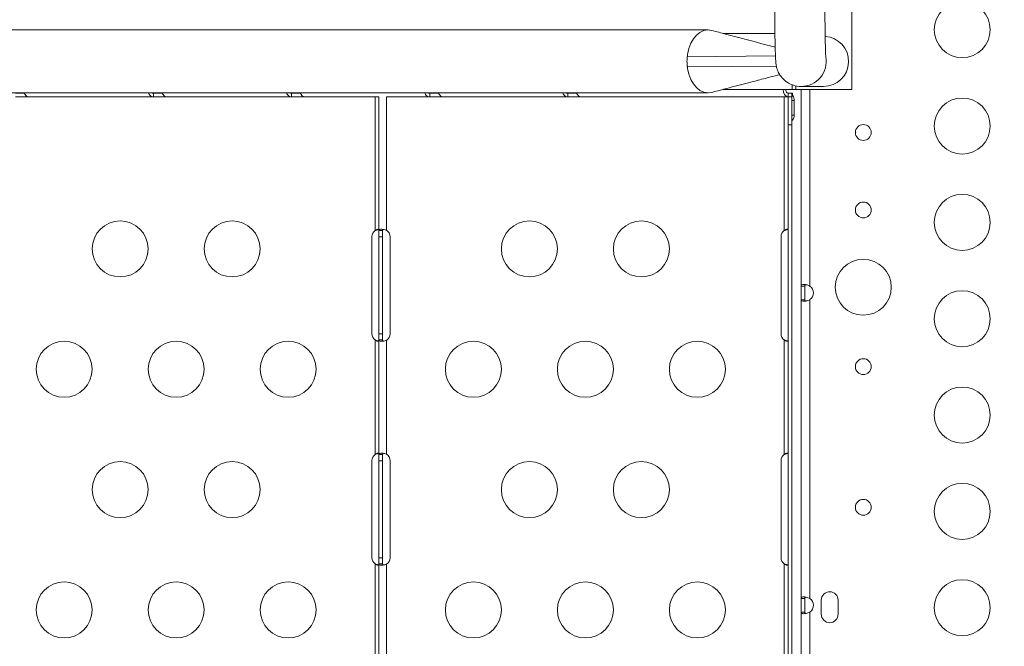
# Model space of a CAD drawing. Units: millimetres. Extents: x 50937 to 58643, y -592979 to -582128.
# Drawn here: x 53568 to 54095, y -586962 to -586626 of the extents above; entities that cross this region are included whole.
import ezdxf

# ---------------------------------------------------------------- set-up
doc = ezdxf.new("R2010")
doc.units = ezdxf.units.MM
doc.header["$MEASUREMENT"] = 0
doc.styles.get("Standard").update_dxf_attribs({"font": 'arial.ttf'})
doc.dimstyles.get("Standard").update_dxf_attribs({"dimtxt": 0.18, "dimasz": 0.18, "dimexe": 0.18, "dimexo": 0.0625, "dimgap": 0.09, "dimtad": 0, "dimtih": 1, "dimtoh": 1, "dimdec": 4, "dimzin": 0, "dimdsep": 46, "dimtxsty": 'Standard', "dimcen": 0.09, "dimadec": 0, "dimazin": 0, "dimtfac": 1, "dimtdec": 4, "dimtofl": 0, "dimtmove": 0, "dimatfit": 3, "dimfxl": 1, "dimtolj": 1, "dimtzin": 0, "dimarcsym": 0})

# ---------------------------------------------------------------- blocks, each defined once
blk = doc.blocks.new('*D24')
at = {"color": 0, "lineweight": -2, "transparency": 16777216}
for p, q in [((51388.33, -582784.42), (51387.15, -582784.42)), ((51387.33, -582984.42), (51387.33, -592779.03)), ((51388.33, -592979.03), (51387.15, -592979.03))]:
    blk.add_line(p, q, dxfattribs=at)
at = {"color": 0, "transparency": 16777216}
for points in [[(51354, -582984.42), (51420.66, -582984.42), (51387.33, -582784.42)], [(51354, -592779.03), (51420.66, -592779.03), (51387.33, -592979.03)]]:
    blk.add_solid(points, dxfattribs=at)
at = {"layer": 'Defpoints', "color": 0, "transparency": 16777216}
for p in [(54491.7, -582784.42), (51387.33, -592979.03), (54479.67, -592979.03)]:
    blk.add_point(p, dxfattribs=at)
at = {"color": 0, "transparency": 16777216, "insert": (51134.16, -587881.72), "char_height": 300, "attachment_point": 5, "rotation": 90}
blk.add_mtext('\\A1;1020', dxfattribs=at)
blk = doc.blocks.new('*D25')
at = {"color": 0, "lineweight": -2, "transparency": 16777216}
for p, q in [((51569.6, -582579.38), (51569.6, -582578.2)), ((51769.6, -582578.38), (58442.76, -582578.38)), ((58642.76, -582579.38), (58642.76, -582578.2))]:
    blk.add_line(p, q, dxfattribs=at)
at = {"color": 0, "transparency": 16777216}
for points in [[(51769.6, -582545.05), (51769.6, -582611.71), (51569.6, -582578.38)], [(58442.76, -582545.05), (58442.76, -582611.71), (58642.76, -582578.38)]]:
    blk.add_solid(points, dxfattribs=at)
at = {"layer": 'Defpoints', "color": 0, "transparency": 16777216}
for p in [(58642.76, -582578.38), (51569.6, -586737.54), (58642.76, -586943.86)]:
    blk.add_point(p, dxfattribs=at)
at = {"color": 0, "transparency": 16777216, "insert": (55106.18, -582325.21), "char_height": 300, "attachment_point": 5}
blk.add_mtext('\\A1;705', dxfattribs=at)

msp = doc.modelspace()

# ---------------------------------------------------------------- linework, layer by layer
at = {"color": 0, "linetype": 'Continuous', "lineweight": 0}
for p, q in [((54013.32, -586663.68), (54013.32, -586533.68)), ((53102.84, -586631.83), (53936.4, -586631.83)), ((53944.39, -586633.68), (53972.2, -586633.68)), ((53925.22, -586646.18), (53972.48, -586645.7)), ((53925.22, -586651.18), (53973.07, -586651.66)), ((53981.39, -586663.68), (53944.44, -586663.68)), ((53981.39, -586663.68), (53981.39, -586661.24)), ((53981.39, -586663.68), (53983.32, -586663.68)), ((53983.32, -586663.68), (53983.32, -586661.82)), ((53983.32, -586663.68), (54013.32, -586663.68)), ((53998.24, -586662.13), (53986.21, -586662.13)), ((53986.23, -586769.1), (53986.23, -586663.68)), ((53990.93, -586663.68), (53990.93, -586769.1)), ((53102.84, -586665.53), (53936.41, -586665.53)), ((53565.25, -586665.68), (53569.94, -586665.68)), ((53571.97, -586667.68), (53565.25, -586667.68)), ((53639.24, -586667.68), (53571.97, -586667.68)), ((53639.24, -586665.68), (53639.24, -586666.34)), ((53639.24, -586665.68), (53643.94, -586665.68)), ((53639.24, -586666.34), (53639.24, -586667.68)), ((53645.97, -586667.68), (53639.24, -586667.68)), ((53713.24, -586667.68), (53645.97, -586667.68)), ((53713.24, -586665.68), (53713.24, -586666.34)), ((53713.24, -586665.68), (53717.94, -586665.68)), ((53713.24, -586666.34), (53713.24, -586667.68)), ((53719.97, -586667.68), (53713.24, -586667.68)), ((53760.01, -586667.68), (53719.97, -586667.68)), ((53758.01, -586739.39), (53758.01, -586667.68)), ((53760.01, -586739.39), (53760.01, -586667.68)), ((53764.01, -586667.68), (53764.01, -586739.17)), ((53764.01, -586667.68), (53764.82, -586667.68)), ((53787.24, -586667.68), (53764.82, -586667.68)), ((53787.24, -586665.68), (53787.24, -586666.34)), ((53787.24, -586665.68), (53791.94, -586665.68)), ((53787.24, -586666.34), (53787.24, -586667.68)), ((53793.96, -586667.68), (53787.24, -586667.68)), ((53861.24, -586667.68), (53793.96, -586667.68)), ((53861.24, -586665.68), (53861.24, -586666.34)), ((53861.24, -586665.68), (53865.93, -586665.68)), ((53861.24, -586666.34), (53861.24, -586667.68)), ((53867.96, -586667.68), (53861.24, -586667.68)), ((53979.3, -586667.68), (53867.96, -586667.68)), ((53977.23, -586739.39), (53977.23, -586667.68)), ((53979.23, -586682.68), (53979.23, -586667.68)), ((53979.3, -586665.68), (53979.3, -586667.68)), ((53981.23, -586665.68), (53979.3, -586665.68)), ((53979.3, -586667.68), (53981.23, -586667.68)), ((53981.23, -586665.68), (53981.23, -586667.68)), ((53981.23, -586667.59), (53981.73, -586666.85)), ((53981.23, -586667.68), (53981.23, -586682.68)), ((53981.61, -586669.68), (53981.23, -586669.68)), ((53982.51, -586669.68), (53981.61, -586669.68)), ((53982.48, -586677.57), (53982.51, -586669.68)), ((53981.23, -586677.57), (53981.58, -586677.57)), ((53981.23, -586679.33), (53981.87, -586680.1)), ((53981.87, -586680.1), (53981.23, -586680.1)), ((53981.58, -586677.57), (53982.48, -586677.57)), ((53979.23, -586682.68), (53981.23, -586682.68)), ((53979.23, -586682.68), (53979.23, -587202.68)), ((53981.23, -586682.68), (53981.23, -587202.68)), ((53756.28, -586794.68), (53756.28, -586742.68)), ((53760.01, -586742.68), (53760.01, -586739.39)), ((53761.35, -586739.39), (53760.01, -586739.39)), ((53760.01, -586794.68), (53760.01, -586742.68)), ((53762.01, -586742.68), (53760.01, -586742.68)), ((53762.01, -586739.39), (53761.35, -586739.39)), ((53762.01, -586739.39), (53762.01, -586742.68)), ((53762.01, -586742.68), (53762.01, -586794.68)), ((53766.1, -586742.68), (53766.1, -586794.68)), ((53975.5, -586794.68), (53975.5, -586742.68)), ((53987.57, -586769.1), (53986.23, -586769.1)), ((53986.23, -586769.1), (53986.23, -586776.39)), ((53988.23, -586769.1), (53987.57, -586769.1)), ((53988.23, -586776.39), (53988.23, -586769.1)), ((53986.23, -586776.39), (53987.57, -586776.39)), ((53986.23, -586936.54), (53986.23, -586776.39)), ((53987.57, -586776.39), (53988.23, -586776.39)), ((53990.93, -586776.39), (53990.93, -586936.54)), ((53760.01, -586797.97), (53760.01, -586794.68)), ((53762.01, -586794.68), (53760.01, -586794.68)), ((53762.01, -586794.68), (53762.01, -586797.97)), ((53758.01, -586859.39), (53758.01, -586797.97)), ((53760.01, -586859.39), (53760.01, -586797.97)), ((53760.01, -586797.97), (53761.35, -586797.97)), ((53761.35, -586797.97), (53762.01, -586797.97)), ((53764.01, -586798.2), (53764.01, -586859.17)), ((53977.23, -586859.39), (53977.23, -586797.97)), ((53760.01, -586862.68), (53760.01, -586859.39)), ((53761.35, -586859.39), (53760.01, -586859.39)), ((53762.01, -586859.39), (53761.35, -586859.39)), ((53762.01, -586859.39), (53762.01, -586862.68)), ((53756.28, -586914.68), (53756.28, -586862.68)), ((53760.01, -586914.68), (53760.01, -586862.68)), ((53762.01, -586862.68), (53760.01, -586862.68)), ((53762.01, -586862.68), (53762.01, -586914.68)), ((53766.1, -586862.68), (53766.1, -586914.68)), ((53975.5, -586914.68), (53975.5, -586862.68)), ((53760.01, -586917.97), (53760.01, -586914.68)), ((53762.01, -586914.68), (53760.01, -586914.68)), ((53762.01, -586914.68), (53762.01, -586917.97)), ((53758.01, -586967.39), (53758.01, -586917.97)), ((53760.01, -586967.39), (53760.01, -586917.97)), ((53760.01, -586917.97), (53761.35, -586917.97)), ((53761.35, -586917.97), (53762.01, -586917.97)), ((53764.01, -586918.2), (53764.01, -586967.17)), ((53977.23, -586967.39), (53977.23, -586917.97)), ((53987.57, -586936.54), (53986.23, -586936.54)), ((53986.23, -586936.54), (53986.23, -586943.83)), ((53988.23, -586936.54), (53987.57, -586936.54)), ((53988.23, -586943.83), (53988.23, -586936.54)), ((53997.05, -586945.01), (53997.05, -586937.43)), ((54006.05, -586937.43), (54006.05, -586945.01)), ((53986.23, -586943.83), (53987.57, -586943.83)), ((53986.23, -587104.08), (53986.23, -586943.83)), ((53987.57, -586943.83), (53988.23, -586943.83)), ((53990.93, -586943.83), (53990.93, -587104.08))]:
    msp.add_line(p, q, dxfattribs=at)
for centre, radius in [((54072.55, -586631.68), 15), ((54072.55, -586683.32), 15), ((54019.55, -586686.79), 4.25), ((54072.55, -586734.96), 15), ((54019.55, -586728.3), 4.25), ((53621.4, -586749.18), 15), ((53681.4, -586749.18), 15), ((53840.63, -586749.18), 15), ((53900.63, -586749.18), 15), ((54019.55, -586769.72), 15), ((54072.55, -586786.59), 15), ((53591.4, -586813.68), 15), ((53651.4, -586813.68), 15), ((53711.4, -586813.68), 15), ((53810.63, -586813.68), 15), ((53870.63, -586813.68), 15), ((53930.63, -586813.68), 15), ((54019.55, -586812.27), 4.25), ((54072.55, -586838.23), 15), ((53621.4, -586878.18), 15), ((53681.4, -586878.18), 15), ((53840.63, -586878.18), 15), ((53900.63, -586878.18), 15), ((54072.55, -586889.86), 15), ((54019.55, -586887.66), 4.25), ((53591.4, -586942.68), 15), ((53651.4, -586942.68), 15), ((53711.4, -586942.68), 15), ((53810.63, -586942.68), 15), ((53870.63, -586942.68), 15), ((53930.63, -586942.68), 15), ((54072.55, -586941.5), 15)]:
    msp.add_circle(centre, radius, dxfattribs=at)
for centre, radius, start, end in [((53760.28, -586742.68), 4, 124.5886, 180), ((53762.1, -586742.68), 4, 0, 61.517), ((53979.5, -586742.68), 4, 124.5886, 180), ((53988.29, -586772.74), 4.5, 305.904, 54.096), ((53988.29, -586772.74), 4.5, 305.9041, 54.0959), ((53760.28, -586794.68), 4, 180, 235.4114), ((53762.1, -586794.68), 4, 298.483, 0), ((53979.5, -586794.68), 4, 180, 235.4114), ((53760.28, -586862.68), 4, 124.5886, 180), ((53762.1, -586862.68), 4, 0, 61.517), ((53979.5, -586862.68), 4, 124.5886, 180), ((53760.28, -586914.68), 4, 180, 235.4114), ((53762.1, -586914.68), 4, 298.483, 0), ((53979.5, -586914.68), 4, 180, 235.4114), ((54001.55, -586937.43), 4.5, 0, 180), ((53988.29, -586940.19), 4.5, 305.904, 54.096), ((53988.29, -586940.19), 4.5, 305.9041, 54.0959), ((54001.55, -586945.01), 4.5, 180, 0)]:
    msp.add_arc(centre, radius, start, end, dxfattribs=at)
for centre, major_axis, ratio, start_param, end_param in [((53936.42, -586648.68), (0, 16.85), 0.672673, -0.177141, 1.345252), ((53933.64, -586648.69), (0, -14.66), 0.583234, -1.742602, -1.571304), ((53933.64, -586648.68), (0, -14.66), 0.583234, -1.570288, -1.398991), ((53936.44, -586648.69), (0, -16.88), 0.672673, -1.796235, -1.719713), ((53936.48, -586648.67), (0, -16.93), 0.672673, -1.421845, -1.347777), ((53936.42, -586648.68), (0, -16.85), 0.672673, -1.347488, 0.175796), ((53979.3, -586663.68), (0, -2), 0.672625, -1.570796, 0)]:
    msp.add_ellipse(centre, major_axis=major_axis, ratio=ratio, start_param=start_param, end_param=end_param, dxfattribs=at)
at = {"color": 0, "linetype": 'Continuous', "lineweight": 0, "extrusion": (0, 0, -1)}
for centre, major_axis, ratio, start_param, end_param in [((53998.24, -586648.68), (0, 13.45), 0.999879, 0.065817, 3.141593), ((53986.21, -586648.68), (0, -13.45), 0.999879, -1.750974, 0), ((53979.3, -586663.68), (0, -4), 0.672625, 0, 1.570796)]:
    msp.add_ellipse(centre, major_axis=major_axis, ratio=ratio, start_param=start_param, end_param=end_param, dxfattribs=at)
msp.add_open_spline([(51569.62, -586943.86), (51569.62, -586910.67), (51569.63, -586842.28), (51569.62, -586753.25), (51569.63, -586690.23), (51569.62, -586660.22), (51569.63, -586649.86), (51569.02, -585962.46), (52669.52, -585576.38), (52659.01, -584828.04), (52652.71, -584103.33), (53152.31, -582864.96), (54486.5, -582759.16), (55788.97, -582863.14), (56327.61, -584054.25), (56311.06, -584760.11), (56312.67, -584847.21), (56299.94, -584982.09), (56421.72, -585115.86), (56527.33, -585115.3), (57252.07, -585115.35), (58557.43, -585550.67), (58668.28, -586946.69), (58565.71, -588193.62), (57453.6, -588827.22), (56613.91, -588742.73), (56334.98, -589020.91), (56371.48, -589367.14), (56358.99, -589686.98), (56363.89, -590073.36), (56363.16, -590390.06), (56362.67, -590618.82), (56374.67, -591470.39), (55917.78, -592909.38), (54485.3, -592998.86), (53054.53, -592910.29), (52606.31, -591517.29), (52608.23, -590542.49), (52654.44, -589767.52), (52321.02, -589000.17), (52402.13, -587924.83), (51562.99, -587678.92), (51569.93, -587187.97), (51569.47, -587112.06), (51569.65, -587024.81), (51569.63, -586965.4), (51569.62, -586943.86)], degree=3, knots=[0, 0, 0, 0, 99.581467, 205.171942, 267.069801, 288.660462, 295.180861, 298.160731, 2350.352014, 2404.67576, 2531.586657, 4540.729466, 5454.118704, 6367.507942, 8309.367174, 8452.074423, 8499.643499, 8570.079506, 8860.551905, 8864.578816, 8886.898455, 11037.619615, 11951.008853, 12864.398091, 14705.674539, 14860.200752, 15389.0954, 15562.865854, 15895.925866, 16349.6598, 16721.335494, 16846.836358, 17034.738913, 19301.122927, 20216.583838, 21132.04473, 23398.428744, 23462.818165, 24065.347824, 25704.974029, 25870.737198, 27222.285843, 27253.530448, 27336.870851, 27450.483543, 27515.104982, 27515.104982, 27515.104982, 27515.104982])
at = {"color": 0, "linetype": 'Continuous', "lineweight": 0}
for points, knots in [([(53986.21, -586662.13), (53984.77, -586662.13), (53983.34, -586661.89), (53980.73, -586661.05), (53979.59, -586660.44), (53977.49, -586659.03), (53976.69, -586658.24), (53975.17, -586656.51), (53974.7, -586655.7), (53973.82, -586654.08), (53973.61, -586653.46), (53973.25, -586652.41), (53973.15, -586652.03), (53972.98, -586651.32), (53972.93, -586651.04), (53972.82, -586650.38), (53972.78, -586650.1), (53972.65, -586648.98), (53972.61, -586648.4), (53972.48, -586645.96), (53972.4, -586643.72), (53972.26, -586637.81), (53972.2, -586634.2), (53972.1, -586625.95), (53972.06, -586621.32), (53972, -586611.47), (53971.98, -586606.25), (53971.98, -586600.23), (53971.98, -586599.45), (53971.98, -586598.68)], [3.141593, 3.141593, 3.141593, 3.141593, 3.146571, 3.146571, 3.152059, 3.152059, 3.159266, 3.159266, 3.170294, 3.170294, 3.187171, 3.187171, 3.206191, 3.206191, 3.230104, 3.230104, 3.272194, 3.272194, 3.409527, 3.409527, 3.723686, 3.723686, 4.037846, 4.037846, 4.352005, 4.352005, 4.666164, 4.666164, 4.712389, 4.712389, 4.712389, 4.712389]), ([(53999.47, -586646.75), (53999.47, -586646.75), (53999.45, -586646.56), (53999.4, -586645.63), (53999.35, -586644.47), (53999.29, -586642.44), (53999.27, -586641.88), (53999.24, -586640.66), (53999.22, -586640), (53999.19, -586638.61), (53999.18, -586637.88), (53999.15, -586636.35), (53999.13, -586635.55), (53999.11, -586633.84), (53999.09, -586632.91), (53999.06, -586630.99), (53999.05, -586629.99), (53999.03, -586627.92), (53999.02, -586626.85), (53998.99, -586624.67), (53998.98, -586623.56), (53998.96, -586621.29), (53998.95, -586620.13), (53998.94, -586617.75), (53998.93, -586616.53), (53998.92, -586614.06), (53998.91, -586612.81), (53998.9, -586610.29), (53998.9, -586609.03), (53998.88, -586604.76), (53998.88, -586601.72), (53998.88, -586598.68)], [3.302621, 3.302621, 3.302621, 3.302621, 3.395235, 3.395235, 3.606056, 3.606056, 3.679484, 3.679484, 3.753716, 3.753716, 3.827876, 3.827876, 3.901127, 3.901127, 3.979128, 3.979128, 4.058094, 4.058094, 4.137031, 4.137031, 4.214955, 4.214955, 4.293018, 4.293018, 4.372055, 4.372055, 4.451081, 4.451081, 4.529115, 4.529115, 4.712389, 4.712389, 4.712389, 4.712389]), ([(53938.42, -586632.09), (53940.86, -586632.74), (53943.3, -586633.39), (53953.09, -586635.99), (53960.45, -586637.95), (53969.5, -586640.29), (53970.91, -586640.65), (53972.34, -586641.02)], [0, 0, 0, 0, 10.000023, 10.000023, 40.004007, 40.004007, 45.489024, 45.489024, 45.489024, 45.489024]), ([(53974.79, -586655.81), (53973.14, -586656.22), (53971.51, -586656.63), (53967.31, -586657.71), (53964.76, -586658.37), (53958.41, -586660.01), (53954.65, -586661), (53946.72, -586663.08), (53942.56, -586664.18), (53938.41, -586665.27)], [1.737951, 1.737951, 1.737951, 1.737951, 7.896047, 7.896047, 17.900824, 17.900824, 32.980027, 32.980027, 49.854192, 49.854192, 49.854192, 49.854192]), ([(53569.87, -586665.53), (53570.03, -586665.89), (53570.21, -586666.22), (53570.64, -586666.86), (53570.89, -586667.14), (53571.29, -586667.45), (53571.43, -586667.54), (53571.71, -586667.65), (53571.84, -586667.68), (53571.97, -586667.68)], [0.1989459, 0.1989459, 0.1989459, 0.1989459, 0.3227462, 0.3227462, 0.4718277, 0.4718277, 0.5587323, 0.5587323, 0.6458237, 0.6458237, 0.6458237, 0.6458237]), ([(53639.24, -586667.68), (53639, -586667.68), (53638.76, -586667.65), (53638.3, -586667.54), (53638.08, -586667.45), (53637.54, -586667.14), (53637.24, -586666.86), (53636.81, -586666.22), (53636.66, -586665.89), (53636.57, -586665.53)], [0, 0, 0, 0, 0.0869257, 0.0869257, 0.1736645, 0.1736645, 0.3227462, 0.3227462, 0.4468784, 0.4468784, 0.4468784, 0.4468784]), ([(53638.48, -586665.53), (53638.57, -586665.57), (53638.66, -586665.6), (53638.83, -586665.65), (53638.91, -586665.66), (53639.08, -586665.68), (53639.16, -586665.68), (53639.24, -586665.68)], [-0.08588292, -0.08588292, -0.08588292, -0.08588292, -0.05243889, -0.05243889, -0.02665903, -0.02665903, 0, 0, 0, 0]), ([(53643.87, -586665.53), (53644.03, -586665.89), (53644.21, -586666.22), (53644.64, -586666.86), (53644.89, -586667.14), (53645.29, -586667.45), (53645.43, -586667.54), (53645.71, -586667.65), (53645.84, -586667.68), (53645.97, -586667.68)], [0.1989459, 0.1989459, 0.1989459, 0.1989459, 0.3227462, 0.3227462, 0.4718277, 0.4718277, 0.5587323, 0.5587323, 0.6458237, 0.6458237, 0.6458237, 0.6458237]), ([(53713.24, -586667.68), (53712.99, -586667.68), (53712.76, -586667.65), (53712.3, -586667.54), (53712.08, -586667.45), (53711.53, -586667.14), (53711.24, -586666.86), (53710.81, -586666.22), (53710.66, -586665.89), (53710.57, -586665.53)], [0, 0, 0, 0, 0.0869257, 0.0869257, 0.1736645, 0.1736645, 0.3227462, 0.3227462, 0.4468784, 0.4468784, 0.4468784, 0.4468784]), ([(53712.48, -586665.53), (53712.56, -586665.57), (53712.66, -586665.6), (53712.83, -586665.65), (53712.91, -586665.66), (53713.07, -586665.68), (53713.16, -586665.68), (53713.24, -586665.68)], [-0.08588292, -0.08588292, -0.08588292, -0.08588292, -0.05243889, -0.05243889, -0.02665903, -0.02665903, 0, 0, 0, 0]), ([(53717.87, -586665.53), (53718.03, -586665.89), (53718.21, -586666.22), (53718.63, -586666.86), (53718.89, -586667.14), (53719.28, -586667.45), (53719.43, -586667.54), (53719.71, -586667.65), (53719.84, -586667.68), (53719.97, -586667.68)], [0.1989459, 0.1989459, 0.1989459, 0.1989459, 0.3227462, 0.3227462, 0.4718277, 0.4718277, 0.5587323, 0.5587323, 0.6458237, 0.6458237, 0.6458237, 0.6458237]), ([(53787.24, -586667.68), (53786.99, -586667.68), (53786.75, -586667.65), (53786.3, -586667.54), (53786.08, -586667.45), (53785.53, -586667.14), (53785.23, -586666.86), (53784.81, -586666.22), (53784.66, -586665.89), (53784.57, -586665.53)], [0, 0, 0, 0, 0.0869257, 0.0869257, 0.1736645, 0.1736645, 0.3227462, 0.3227462, 0.4468784, 0.4468784, 0.4468784, 0.4468784]), ([(53786.47, -586665.53), (53786.56, -586665.57), (53786.66, -586665.6), (53786.83, -586665.65), (53786.91, -586665.66), (53787.07, -586665.68), (53787.16, -586665.68), (53787.24, -586665.68)], [-0.08588292, -0.08588292, -0.08588292, -0.08588292, -0.05243889, -0.05243889, -0.02665903, -0.02665903, 0, 0, 0, 0]), ([(53791.87, -586665.53), (53792.03, -586665.89), (53792.2, -586666.22), (53792.63, -586666.86), (53792.88, -586667.14), (53793.28, -586667.45), (53793.43, -586667.54), (53793.71, -586667.65), (53793.84, -586667.68), (53793.96, -586667.68)], [0.1989459, 0.1989459, 0.1989459, 0.1989459, 0.3227462, 0.3227462, 0.4718277, 0.4718277, 0.5587323, 0.5587323, 0.6458237, 0.6458237, 0.6458237, 0.6458237]), ([(53861.24, -586667.68), (53860.99, -586667.68), (53860.75, -586667.65), (53860.3, -586667.54), (53860.08, -586667.45), (53859.53, -586667.14), (53859.23, -586666.86), (53858.8, -586666.22), (53858.66, -586665.89), (53858.56, -586665.53)], [0, 0, 0, 0, 0.0869257, 0.0869257, 0.1736645, 0.1736645, 0.3227462, 0.3227462, 0.4468784, 0.4468784, 0.4468784, 0.4468784]), ([(53860.47, -586665.53), (53860.56, -586665.57), (53860.66, -586665.6), (53860.83, -586665.65), (53860.91, -586665.66), (53861.07, -586665.68), (53861.15, -586665.68), (53861.24, -586665.68)], [-0.08588292, -0.08588292, -0.08588292, -0.08588292, -0.05243889, -0.05243889, -0.02665903, -0.02665903, 0, 0, 0, 0]), ([(53865.87, -586665.53), (53866.02, -586665.89), (53866.2, -586666.22), (53866.63, -586666.86), (53866.88, -586667.14), (53867.28, -586667.45), (53867.43, -586667.54), (53867.71, -586667.65), (53867.84, -586667.68), (53867.96, -586667.68)], [0.1989459, 0.1989459, 0.1989459, 0.1989459, 0.3227462, 0.3227462, 0.4718277, 0.4718277, 0.5587323, 0.5587323, 0.6458237, 0.6458237, 0.6458237, 0.6458237]), ([(53981.23, -586665.68), (53981.29, -586665.68), (53981.35, -586665.71), (53981.41, -586665.76), (53981.49, -586665.83), (53981.57, -586665.97), (53981.62, -586666.15), (53981.68, -586666.34), (53981.72, -586666.57), (53981.73, -586666.85)], [0, 0, 0, 0, 0.0918474, 0.0918474, 0.0918474, 0.2297558, 0.2297558, 0.2297558, 0.3676646, 0.3676646, 0.3676646, 0.3676646]), ([(53758.01, -586739.39), (53758.08, -586739.32), (53758.15, -586739.26), (53758.3, -586739.15), (53758.37, -586739.1), (53758.59, -586738.96), (53758.74, -586738.88), (53759.05, -586738.76), (53759.21, -586738.71), (53759.5, -586738.67), (53759.63, -586738.68), (53759.82, -586738.74), (53759.89, -586738.79), (53759.96, -586738.91), (53759.98, -586738.95), (53760, -586739.05), (53760.01, -586739.1), (53760.01, -586739.17)], [0, 0, 0, 0, 0.029121, 0.029121, 0.0565754, 0.0565754, 0.1082685, 0.1082685, 0.1689595, 0.1689595, 0.2285428, 0.2285428, 0.285606, 0.285606, 0.3154613, 0.3154613, 0.3468144, 0.3468144, 0.3468144, 0.3468144]), ([(53759.88, -586738.8), (53759.82, -586738.81), (53759.75, -586738.83), (53759.41, -586738.9), (53759.13, -586738.97), (53758.49, -586739.18), (53758.2, -586739.3), (53758.01, -586739.39)], [-0.1251025, -0.1251025, -0.1251025, -0.1251025, -0.1123827, -0.1123827, -0.0630821, -0.0630821, 0, 0, 0, 0]), ([(53760.01, -586739.39), (53760.01, -586739.31), (53760.02, -586739.19), (53760.14, -586738.99), (53760.22, -586738.92), (53760.51, -586738.77), (53760.77, -586738.71), (53761.42, -586738.67), (53761.81, -586738.69), (53762.51, -586738.78), (53762.81, -586738.83), (53763.47, -586738.99), (53763.77, -586739.08), (53764.01, -586739.17)], [0, 0, 0, 0, 0.0602682, 0.0602682, 0.1077831, 0.1077831, 0.1883035, 0.1883035, 0.268773, 0.268773, 0.3217953, 0.3217953, 0.3862465, 0.3862465, 0.3862465, 0.3862465]), ([(53762.32, -586738.75), (53762.3, -586738.77), (53762.27, -586738.78), (53762.16, -586738.85), (53762.1, -586738.93), (53762.05, -586739.07), (53762.03, -586739.13), (53762.01, -586739.25), (53762.01, -586739.32), (53762.01, -586739.39)], [-0.1345115, -0.1345115, -0.1345115, -0.1345115, -0.1191224, -0.1191224, -0.0623145, -0.0623145, -0.0320868, -0.0320868, 0, 0, 0, 0]), ([(53977.23, -586739.39), (53977.31, -586739.32), (53977.38, -586739.26), (53977.53, -586739.15), (53977.6, -586739.1), (53977.82, -586738.96), (53977.96, -586738.88), (53978.28, -586738.76), (53978.44, -586738.71), (53978.73, -586738.67), (53978.86, -586738.68), (53979.05, -586738.74), (53979.12, -586738.79), (53979.19, -586738.91), (53979.2, -586738.95), (53979.23, -586739.05), (53979.23, -586739.1), (53979.23, -586739.17)], [0, 0, 0, 0, 0.029121, 0.029121, 0.0565754, 0.0565754, 0.1082685, 0.1082685, 0.1689595, 0.1689595, 0.2285428, 0.2285428, 0.285606, 0.285606, 0.3154613, 0.3154613, 0.3468144, 0.3468144, 0.3468144, 0.3468144]), ([(53979.11, -586738.8), (53979.04, -586738.81), (53978.97, -586738.83), (53978.64, -586738.9), (53978.36, -586738.97), (53977.72, -586739.18), (53977.42, -586739.3), (53977.23, -586739.39)], [-0.1251025, -0.1251025, -0.1251025, -0.1251025, -0.1123827, -0.1123827, -0.0630821, -0.0630821, 0, 0, 0, 0]), ([(53986.23, -586769.1), (53986.23, -586768.98), (53986.25, -586768.82), (53986.42, -586768.55), (53986.54, -586768.46), (53986.92, -586768.29), (53987.23, -586768.24), (53988, -586768.24), (53988.44, -586768.29), (53989.25, -586768.46), (53989.58, -586768.55), (53990.36, -586768.82), (53990.72, -586768.98), (53990.93, -586769.1)], [-0.4278268, -0.4278268, -0.4278268, -0.4278268, -0.3536226, -0.3536226, -0.2968249, -0.2968249, -0.2133668, -0.2133668, -0.1299067, -0.1299067, -0.0735423, -0.0735423, 0, 0, 0, 0]), ([(53988.59, -586768.33), (53988.47, -586768.39), (53988.38, -586768.49), (53988.29, -586768.67), (53988.27, -586768.74), (53988.25, -586768.86), (53988.24, -586768.91), (53988.24, -586769), (53988.23, -586769.05), (53988.23, -586769.1)], [0.3113699, 0.3113699, 0.3113699, 0.3113699, 0.3898414, 0.3898414, 0.4315262, 0.4315262, 0.4531019, 0.4531019, 0.4756266, 0.4756266, 0.4756266, 0.4756266]), ([(53990.93, -586769.1), (53990.71, -586768.98), (53990.36, -586768.82), (53989.57, -586768.55), (53989.24, -586768.46), (53988.8, -586768.37), (53988.7, -586768.35), (53988.59, -586768.33)], [-0.4278076, -0.4278076, -0.4278076, -0.4278076, -0.3536127, -0.3536127, -0.2968215, -0.2968215, -0.2781288, -0.2781288, -0.2781288, -0.2781288]), ([(53990.93, -586776.39), (53990.71, -586776.5), (53990.36, -586776.67), (53989.57, -586776.93), (53989.24, -586777.03), (53988.43, -586777.19), (53987.99, -586777.24), (53987.22, -586777.24), (53986.91, -586777.19), (53986.53, -586777.02), (53986.42, -586776.93), (53986.25, -586776.66), (53986.23, -586776.5), (53986.23, -586776.39)], [-0.427826, -0.427826, -0.427826, -0.427826, -0.3536219, -0.3536219, -0.2968243, -0.2968243, -0.2133663, -0.2133663, -0.1299064, -0.1299064, -0.0735422, -0.0735422, 0, 0, 0, 0]), ([(53988.23, -586776.39), (53988.23, -586776.48), (53988.24, -586776.56), (53988.26, -586776.71), (53988.28, -586776.78), (53988.36, -586776.96), (53988.43, -586777.05), (53988.56, -586777.13), (53988.57, -586777.14), (53988.59, -586777.15)], [0, 0, 0, 0, 0.0409547, 0.0409547, 0.0795969, 0.0795969, 0.1526263, 0.1526263, 0.1644317, 0.1644317, 0.1644317, 0.1644317]), ([(53988.59, -586777.15), (53988.7, -586777.13), (53988.81, -586777.11), (53989.25, -586777.02), (53989.58, -586776.93), (53990.36, -586776.66), (53990.72, -586776.5), (53990.93, -586776.39)], [-0.1494637, -0.1494637, -0.1494637, -0.1494637, -0.1299066, -0.1299066, -0.0735423, -0.0735423, 0, 0, 0, 0]), ([(53760.01, -586798.2), (53760.01, -586798.25), (53760, -586798.3), (53759.98, -586798.4), (53759.97, -586798.44), (53759.91, -586798.55), (53759.85, -586798.6), (53759.68, -586798.67), (53759.56, -586798.69), (53759.29, -586798.67), (53759.13, -586798.63), (53758.81, -586798.51), (53758.65, -586798.43), (53758.41, -586798.29), (53758.33, -586798.23), (53758.16, -586798.11), (53758.08, -586798.05), (53758.01, -586797.97)], [0, 0, 0, 0, 0.0289084, 0.0289084, 0.0564585, 0.0564585, 0.1091296, 0.1091296, 0.1685754, 0.1685754, 0.2286672, 0.2286672, 0.2848376, 0.2848376, 0.314726, 0.314726, 0.3464527, 0.3464527, 0.3464527, 0.3464527]), ([(53758.01, -586797.97), (53758.19, -586798.06), (53758.46, -586798.17), (53759.06, -586798.37), (53759.32, -586798.44), (53759.68, -586798.52), (53759.78, -586798.54), (53759.88, -586798.56)], [-0.4470985, -0.4470985, -0.4470985, -0.4470985, -0.3773353, -0.3773353, -0.3223345, -0.3223345, -0.2994841, -0.2994841, -0.2994841, -0.2994841]), ([(53764.01, -586798.2), (53763.81, -586798.27), (53763.52, -586798.36), (53762.88, -586798.52), (53762.6, -586798.57), (53761.91, -586798.67), (53761.51, -586798.69), (53760.84, -586798.66), (53760.57, -586798.61), (53760.25, -586798.46), (53760.16, -586798.39), (53760.02, -586798.18), (53760.01, -586798.06), (53760.01, -586797.97)], [0, 0, 0, 0, 0.0627355, 0.0627355, 0.1123784, 0.1123784, 0.1926293, 0.1926293, 0.2729152, 0.2729152, 0.3236148, 0.3236148, 0.3884871, 0.3884871, 0.3884871, 0.3884871]), ([(53762.01, -586797.97), (53762.01, -586798.04), (53762.01, -586798.1), (53762.03, -586798.21), (53762.04, -586798.27), (53762.09, -586798.4), (53762.14, -586798.48), (53762.24, -586798.57), (53762.28, -586798.59), (53762.32, -586798.61)], [-0.3488486, -0.3488486, -0.3488486, -0.3488486, -0.3195568, -0.3195568, -0.2919414, -0.2919414, -0.2399451, -0.2399451, -0.214825, -0.214825, -0.214825, -0.214825]), ([(53979.23, -586798.2), (53979.23, -586798.25), (53979.23, -586798.3), (53979.21, -586798.4), (53979.19, -586798.44), (53979.14, -586798.55), (53979.08, -586798.6), (53978.91, -586798.67), (53978.79, -586798.69), (53978.51, -586798.67), (53978.36, -586798.63), (53978.03, -586798.51), (53977.88, -586798.43), (53977.64, -586798.29), (53977.56, -586798.23), (53977.39, -586798.11), (53977.31, -586798.05), (53977.23, -586797.97)], [0, 0, 0, 0, 0.0289084, 0.0289084, 0.0564585, 0.0564585, 0.1091296, 0.1091296, 0.1685754, 0.1685754, 0.2286672, 0.2286672, 0.2848376, 0.2848376, 0.314726, 0.314726, 0.3464527, 0.3464527, 0.3464527, 0.3464527]), ([(53977.23, -586797.97), (53977.42, -586798.06), (53977.69, -586798.17), (53978.29, -586798.37), (53978.55, -586798.44), (53978.91, -586798.52), (53979.01, -586798.54), (53979.11, -586798.56)], [-0.4470985, -0.4470985, -0.4470985, -0.4470985, -0.3773353, -0.3773353, -0.3223345, -0.3223345, -0.2994841, -0.2994841, -0.2994841, -0.2994841]), ([(53758.01, -586859.39), (53758.08, -586859.32), (53758.15, -586859.26), (53758.3, -586859.15), (53758.37, -586859.1), (53758.59, -586858.96), (53758.74, -586858.88), (53759.05, -586858.76), (53759.21, -586858.71), (53759.5, -586858.67), (53759.63, -586858.68), (53759.82, -586858.74), (53759.89, -586858.79), (53759.96, -586858.91), (53759.98, -586858.95), (53760, -586859.05), (53760.01, -586859.1), (53760.01, -586859.17)], [0, 0, 0, 0, 0.029121, 0.029121, 0.0565754, 0.0565754, 0.1082685, 0.1082685, 0.1689595, 0.1689595, 0.2285428, 0.2285428, 0.285606, 0.285606, 0.3154613, 0.3154613, 0.3468144, 0.3468144, 0.3468144, 0.3468144]), ([(53759.88, -586858.8), (53759.82, -586858.81), (53759.75, -586858.83), (53759.41, -586858.9), (53759.13, -586858.97), (53758.49, -586859.18), (53758.2, -586859.3), (53758.01, -586859.39)], [-0.1251025, -0.1251025, -0.1251025, -0.1251025, -0.1123827, -0.1123827, -0.0630821, -0.0630821, 0, 0, 0, 0]), ([(53760.01, -586859.39), (53760.01, -586859.31), (53760.02, -586859.19), (53760.14, -586858.99), (53760.22, -586858.92), (53760.51, -586858.77), (53760.77, -586858.71), (53761.42, -586858.67), (53761.81, -586858.69), (53762.51, -586858.78), (53762.81, -586858.83), (53763.47, -586858.99), (53763.77, -586859.08), (53764.01, -586859.17)], [0, 0, 0, 0, 0.0602682, 0.0602682, 0.1077831, 0.1077831, 0.1883035, 0.1883035, 0.268773, 0.268773, 0.3217953, 0.3217953, 0.3862465, 0.3862465, 0.3862465, 0.3862465]), ([(53762.32, -586858.75), (53762.3, -586858.77), (53762.27, -586858.78), (53762.16, -586858.85), (53762.1, -586858.93), (53762.05, -586859.07), (53762.03, -586859.13), (53762.01, -586859.25), (53762.01, -586859.32), (53762.01, -586859.39)], [-0.1345115, -0.1345115, -0.1345115, -0.1345115, -0.1191224, -0.1191224, -0.0623145, -0.0623145, -0.0320868, -0.0320868, 0, 0, 0, 0]), ([(53977.23, -586859.39), (53977.31, -586859.32), (53977.38, -586859.26), (53977.53, -586859.15), (53977.6, -586859.1), (53977.82, -586858.96), (53977.96, -586858.88), (53978.28, -586858.76), (53978.44, -586858.71), (53978.73, -586858.67), (53978.86, -586858.68), (53979.05, -586858.74), (53979.12, -586858.79), (53979.19, -586858.91), (53979.2, -586858.95), (53979.23, -586859.05), (53979.23, -586859.1), (53979.23, -586859.17)], [0, 0, 0, 0, 0.029121, 0.029121, 0.0565754, 0.0565754, 0.1082685, 0.1082685, 0.1689595, 0.1689595, 0.2285428, 0.2285428, 0.285606, 0.285606, 0.3154613, 0.3154613, 0.3468144, 0.3468144, 0.3468144, 0.3468144]), ([(53979.11, -586858.8), (53979.04, -586858.81), (53978.97, -586858.83), (53978.64, -586858.9), (53978.36, -586858.97), (53977.72, -586859.18), (53977.42, -586859.3), (53977.23, -586859.39)], [-0.1251025, -0.1251025, -0.1251025, -0.1251025, -0.1123827, -0.1123827, -0.0630821, -0.0630821, 0, 0, 0, 0]), ([(53758.01, -586917.97), (53758.19, -586918.06), (53758.46, -586918.17), (53759.06, -586918.37), (53759.32, -586918.44), (53759.68, -586918.52), (53759.78, -586918.54), (53759.88, -586918.56)], [-0.4470985, -0.4470985, -0.4470985, -0.4470985, -0.3773353, -0.3773353, -0.3223345, -0.3223345, -0.2994841, -0.2994841, -0.2994841, -0.2994841]), ([(53760.01, -586918.2), (53760.01, -586918.25), (53760, -586918.3), (53759.98, -586918.4), (53759.97, -586918.44), (53759.91, -586918.55), (53759.85, -586918.6), (53759.68, -586918.67), (53759.56, -586918.69), (53759.29, -586918.67), (53759.13, -586918.63), (53758.81, -586918.51), (53758.65, -586918.43), (53758.41, -586918.29), (53758.33, -586918.23), (53758.16, -586918.11), (53758.08, -586918.05), (53758.01, -586917.97)], [0, 0, 0, 0, 0.0289084, 0.0289084, 0.0564585, 0.0564585, 0.1091296, 0.1091296, 0.1685754, 0.1685754, 0.2286672, 0.2286672, 0.2848376, 0.2848376, 0.314726, 0.314726, 0.3464527, 0.3464527, 0.3464527, 0.3464527]), ([(53764.01, -586918.2), (53763.81, -586918.27), (53763.52, -586918.36), (53762.88, -586918.52), (53762.6, -586918.57), (53761.91, -586918.67), (53761.51, -586918.69), (53760.84, -586918.66), (53760.57, -586918.61), (53760.25, -586918.46), (53760.16, -586918.39), (53760.02, -586918.18), (53760.01, -586918.06), (53760.01, -586917.97)], [0, 0, 0, 0, 0.0627355, 0.0627355, 0.1123784, 0.1123784, 0.1926293, 0.1926293, 0.2729152, 0.2729152, 0.3236148, 0.3236148, 0.3884871, 0.3884871, 0.3884871, 0.3884871]), ([(53762.01, -586917.97), (53762.01, -586918.04), (53762.01, -586918.1), (53762.03, -586918.21), (53762.04, -586918.27), (53762.09, -586918.4), (53762.14, -586918.48), (53762.24, -586918.57), (53762.28, -586918.59), (53762.32, -586918.61)], [-0.3488486, -0.3488486, -0.3488486, -0.3488486, -0.3195568, -0.3195568, -0.2919414, -0.2919414, -0.2399451, -0.2399451, -0.214825, -0.214825, -0.214825, -0.214825]), ([(53977.23, -586917.97), (53977.42, -586918.06), (53977.69, -586918.17), (53978.29, -586918.37), (53978.55, -586918.44), (53978.91, -586918.52), (53979.01, -586918.54), (53979.11, -586918.56)], [-0.4470985, -0.4470985, -0.4470985, -0.4470985, -0.3773353, -0.3773353, -0.3223345, -0.3223345, -0.2994841, -0.2994841, -0.2994841, -0.2994841]), ([(53979.23, -586918.2), (53979.23, -586918.25), (53979.23, -586918.3), (53979.21, -586918.4), (53979.19, -586918.44), (53979.14, -586918.55), (53979.08, -586918.6), (53978.91, -586918.67), (53978.79, -586918.69), (53978.51, -586918.67), (53978.36, -586918.63), (53978.03, -586918.51), (53977.88, -586918.43), (53977.64, -586918.29), (53977.56, -586918.23), (53977.39, -586918.11), (53977.31, -586918.05), (53977.23, -586917.97)], [0, 0, 0, 0, 0.0289084, 0.0289084, 0.0564585, 0.0564585, 0.1091296, 0.1091296, 0.1685754, 0.1685754, 0.2286672, 0.2286672, 0.2848376, 0.2848376, 0.314726, 0.314726, 0.3464527, 0.3464527, 0.3464527, 0.3464527]), ([(53986.23, -586936.54), (53986.23, -586936.43), (53986.25, -586936.26), (53986.42, -586936), (53986.54, -586935.9), (53986.92, -586935.74), (53987.23, -586935.69), (53988, -586935.69), (53988.44, -586935.74), (53989.25, -586935.91), (53989.58, -586936), (53990.36, -586936.27), (53990.72, -586936.43), (53990.93, -586936.54)], [-0.4278268, -0.4278268, -0.4278268, -0.4278268, -0.3536226, -0.3536226, -0.2968249, -0.2968249, -0.2133668, -0.2133668, -0.1299067, -0.1299067, -0.0735423, -0.0735423, 0, 0, 0, 0]), ([(53988.59, -586935.78), (53988.47, -586935.84), (53988.38, -586935.93), (53988.29, -586936.12), (53988.27, -586936.19), (53988.25, -586936.31), (53988.24, -586936.36), (53988.24, -586936.45), (53988.23, -586936.5), (53988.23, -586936.54)], [0.3113699, 0.3113699, 0.3113699, 0.3113699, 0.3898414, 0.3898414, 0.4315262, 0.4315262, 0.4531019, 0.4531019, 0.4756266, 0.4756266, 0.4756266, 0.4756266]), ([(53990.93, -586936.54), (53990.71, -586936.43), (53990.36, -586936.26), (53989.57, -586936), (53989.24, -586935.9), (53988.8, -586935.81), (53988.7, -586935.79), (53988.59, -586935.78)], [-0.4278076, -0.4278076, -0.4278076, -0.4278076, -0.3536127, -0.3536127, -0.2968215, -0.2968215, -0.2781288, -0.2781288, -0.2781288, -0.2781288]), ([(53990.93, -586943.83), (53990.71, -586943.95), (53990.36, -586944.11), (53989.57, -586944.38), (53989.24, -586944.47), (53988.43, -586944.64), (53987.99, -586944.69), (53987.22, -586944.69), (53986.91, -586944.64), (53986.53, -586944.47), (53986.42, -586944.38), (53986.25, -586944.11), (53986.23, -586943.95), (53986.23, -586943.83)], [-0.427826, -0.427826, -0.427826, -0.427826, -0.3536219, -0.3536219, -0.2968243, -0.2968243, -0.2133663, -0.2133663, -0.1299064, -0.1299064, -0.0735422, -0.0735422, 0, 0, 0, 0]), ([(53988.23, -586943.83), (53988.23, -586943.93), (53988.24, -586944.01), (53988.26, -586944.16), (53988.28, -586944.23), (53988.36, -586944.41), (53988.43, -586944.5), (53988.56, -586944.58), (53988.57, -586944.59), (53988.59, -586944.6)], [0, 0, 0, 0, 0.0409547, 0.0409547, 0.0795969, 0.0795969, 0.1526263, 0.1526263, 0.1644317, 0.1644317, 0.1644317, 0.1644317]), ([(53988.59, -586944.6), (53988.7, -586944.58), (53988.81, -586944.56), (53989.25, -586944.47), (53989.58, -586944.38), (53990.36, -586944.11), (53990.72, -586943.95), (53990.93, -586943.83)], [-0.1494637, -0.1494637, -0.1494637, -0.1494637, -0.1299066, -0.1299066, -0.0735423, -0.0735423, 0, 0, 0, 0])]:
    msp.add_open_spline(points, degree=3, knots=knots, dxfattribs=at)
for points in [[(53981.73, -586666.85), (53982.23, -586667.59), (53982.51, -586668.63), (53982.51, -586669.68)], [(53982.48, -586677.57), (53982.48, -586678.48), (53982.26, -586679.39), (53981.87, -586680.1)], [(53990.93, -586769.1), (53990.93, -586769.1), (53990.93, -586769.1), (53990.93, -586769.1)], [(53990.93, -586776.39), (53990.93, -586776.39), (53990.93, -586776.39), (53990.93, -586776.39)], [(53990.93, -586936.54), (53990.93, -586936.54), (53990.93, -586936.54), (53990.93, -586936.54)], [(53990.93, -586943.83), (53990.93, -586943.83), (53990.93, -586943.83), (53990.93, -586943.83)]]:
    msp.add_open_spline(points, degree=3, dxfattribs=at)

# ---------------------------------------------------------------- dimensions: what is measured, and where the dimension line sits
dim = msp.add_linear_dim(base=(58642.76, -582578.38), p1=(51569.6, -586737.54), p2=(58642.76, -586943.86), dimstyle='Standard', override={"dimtxt": 300, "dimasz": 200, "dimgap": 100, "dimtad": 1, "dimtih": 0, "dimdec": 0, "dimlfac": 0.1, "dimrnd": 5, "dimfxlon": 1})
dim.commit()
dim.dimension.update_dxf_attribs({"geometry": '*D25', "text_midpoint": (55106.18, -582325.21)})
dim = msp.add_linear_dim(base=(51387.33, -592979.03), p1=(54491.7, -582784.42), p2=(54479.67, -592979.03), angle=90, text='1020', dimstyle='Standard', override={"dimtxt": 300, "dimasz": 200, "dimgap": 100, "dimtad": 1, "dimtih": 0, "dimdec": 0, "dimlfac": 0.1, "dimrnd": 5, "dimfxlon": 1})
dim.commit()
dim.dimension.update_dxf_attribs({"geometry": '*D24', "text_midpoint": (51134.16, -587881.72)})

doc.saveas('drawing.dxf')
